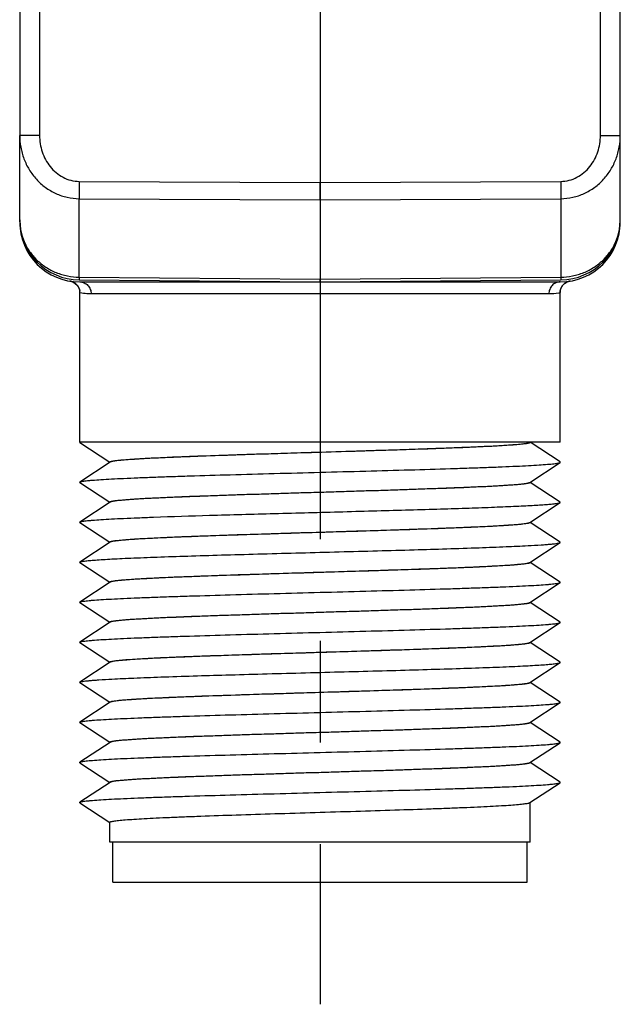
# Model space of a CAD drawing. Units: inches. Extents: x 0.4 to 16.6, y 0.6 to 10.4.
# Drawn here: x 6.1 to 6.7, y 4.3 to 5.3 of the extents above; entities that cross this region are included whole.
import ezdxf

# ---------------------------------------------------------------- set-up
doc = ezdxf.new("R2010")
doc.units = ezdxf.units.IN
doc.header["$LTSCALE"] = 0.935
doc.header["$MEASUREMENT"] = 0
doc.linetypes.add('CENTER', pattern=[0.6, 0.375, -0.075, 0.075, -0.075])
doc.layers.get('0').update_dxf_attribs({"linetype": 'CONTINUOUS'})
doc.layers.add('02___PRT_ALL_AXES', color=7, linetype='CONTINUOUS')
doc.layers.add('AXIS', color=7, linetype='CONTINUOUS')

msp = doc.modelspace()

# ---------------------------------------------------------------- linework, layer by layer
at = {"color": 7, "linetype": 'CONTINUOUS'}
for p, q in [((6.10472, 5.06351), (6.10472, 5.14865)), ((6.12424, 5.14865), (6.10472, 5.14865)), ((6.67576, 5.14865), (6.69528, 5.14865)), ((6.69528, 5.06351), (6.69528, 5.14865)), ((6.16326, 5.10339), (6.4, 5.10219)), ((6.16326, 5.10339), (6.16326, 5.08634)), ((6.4, 5.10219), (6.63674, 5.10339)), ((6.4, 5.08515), (6.4, 5.10219)), ((6.63674, 5.10339), (6.63674, 5.08634)), ((6.16326, 5.08634), (6.4, 5.08515)), ((6.16326, 5.00916), (6.16326, 5.08634)), ((6.4, 5.08515), (6.63674, 5.08634)), ((6.4, 5.08515), (6.4, 5.00709)), ((6.63674, 5.08634), (6.63674, 5.00916)), ((6.16326, 5.00916), (6.4, 5.00709)), ((6.16326, 5.00916), (6.16326, 5.00652)), ((6.4, 5.00709), (6.63674, 5.00916)), ((6.63674, 5.00916), (6.63674, 5.00652)), ((6.16326, 5.00652), (6.4, 5.00445)), ((6.16378, 5.00445), (6.63622, 5.00445)), ((6.4, 5.00445), (6.4, 5.00709)), ((6.4, 5.00445), (6.63674, 5.00652)), ((6.16352, 4.99686), (6.16375, 4.99569)), ((6.16375, 4.99569), (6.16378, 4.9955)), ((6.16378, 4.99594), (6.16378, 4.99597)), ((6.62497, 4.99264), (6.17503, 4.99264)), ((6.63616, 4.99421), (6.63595, 4.99359)), ((6.63622, 4.99597), (6.63616, 4.99421)), ((6.63621, 4.99535), (6.63624, 4.99563)), ((6.63624, 4.99563), (6.63645, 4.99673)), ((6.63622, 4.84697), (6.1639, 4.84697)), ((6.16397, 4.84653), (6.1639, 4.84697)), ((6.16397, 4.84653), (6.19324, 4.82719)), ((6.63603, 4.82734), (6.60673, 4.8467)), ((6.19352, 4.82718), (6.16397, 4.80766)), ((6.19331, 4.8269), (6.19331, 4.82729)), ((6.60648, 4.80732), (6.63603, 4.82684)), ((6.63603, 4.82684), (6.63603, 4.82734)), ((6.16397, 4.80716), (6.19324, 4.78782)), ((6.60669, 4.80721), (6.60669, 4.8076)), ((6.63603, 4.78797), (6.60676, 4.80731)), ((6.19352, 4.78781), (6.16397, 4.76829)), ((6.19331, 4.78753), (6.19331, 4.78792)), ((6.60648, 4.76795), (6.63603, 4.78747)), ((6.63603, 4.78747), (6.63603, 4.78797)), ((6.16397, 4.76779), (6.16397, 4.76829)), ((6.16397, 4.76779), (6.19324, 4.74845)), ((6.60669, 4.76784), (6.60669, 4.76823)), ((6.63603, 4.7486), (6.60676, 4.76794)), ((6.19352, 4.74844), (6.16397, 4.72892)), ((6.19331, 4.74816), (6.19331, 4.74855)), ((6.60648, 4.72858), (6.63603, 4.7481)), ((6.16397, 4.72842), (6.16397, 4.72892)), ((6.16397, 4.72842), (6.19324, 4.70908)), ((6.60669, 4.72847), (6.60669, 4.72886)), ((6.63603, 4.70923), (6.60676, 4.72857)), ((6.19352, 4.70907), (6.16397, 4.68955)), ((6.19331, 4.70879), (6.19331, 4.70918)), ((6.60648, 4.68921), (6.63603, 4.70873)), ((6.63603, 4.70873), (6.63603, 4.70923)), ((6.16397, 4.68905), (6.16397, 4.68955)), ((6.16397, 4.68905), (6.19324, 4.66971)), ((6.60669, 4.6891), (6.60669, 4.68949)), ((6.63603, 4.66986), (6.60676, 4.6892)), ((6.19352, 4.6697), (6.16397, 4.65018)), ((6.19331, 4.66942), (6.19331, 4.66981)), ((6.60648, 4.64984), (6.63603, 4.66936)), ((6.63603, 4.66936), (6.63603, 4.66986)), ((6.16397, 4.64968), (6.16397, 4.65018)), ((6.16397, 4.64968), (6.19324, 4.63034)), ((6.60669, 4.64973), (6.60669, 4.65012)), ((6.63603, 4.63049), (6.60676, 4.64983)), ((6.19352, 4.63033), (6.16397, 4.61081)), ((6.19331, 4.63005), (6.19331, 4.63044)), ((6.60648, 4.61047), (6.63603, 4.62999)), ((6.63603, 4.62999), (6.63603, 4.63049)), ((6.16397, 4.61031), (6.16397, 4.61081)), ((6.16397, 4.61031), (6.19324, 4.59097)), ((6.60669, 4.61036), (6.60669, 4.61075)), ((6.63603, 4.59112), (6.60676, 4.61046)), ((6.19352, 4.59096), (6.16397, 4.57144)), ((6.19331, 4.59068), (6.19331, 4.59107)), ((6.63603, 4.59062), (6.63603, 4.59112)), ((6.60648, 4.5711), (6.63603, 4.59062)), ((6.16397, 4.57094), (6.16397, 4.57144)), ((6.60669, 4.57099), (6.60669, 4.57138)), ((6.16397, 4.57094), (6.19324, 4.5516)), ((6.63603, 4.55175), (6.60676, 4.57109)), ((6.19352, 4.55159), (6.16397, 4.53207)), ((6.19331, 4.55131), (6.19331, 4.5517)), ((6.60648, 4.53173), (6.63603, 4.55125)), ((6.63603, 4.55125), (6.63603, 4.55175)), ((6.16397, 4.53157), (6.16397, 4.53207)), ((6.16397, 4.53157), (6.19324, 4.51223)), ((6.60669, 4.53162), (6.60669, 4.53201)), ((6.63603, 4.51238), (6.60676, 4.53172)), ((6.19352, 4.51222), (6.16397, 4.4927)), ((6.19331, 4.51194), (6.19331, 4.51233)), ((6.60648, 4.49236), (6.63603, 4.51188)), ((6.63603, 4.51188), (6.63603, 4.51238)), ((6.16397, 4.4922), (6.16397, 4.4927)), ((6.16397, 4.4922), (6.19324, 4.47286)), ((6.60669, 4.45327), (6.60669, 4.49236)), ((6.19331, 4.45327), (6.19331, 4.47296)), ((6.19626, 4.4139), (6.19626, 4.45327)), ((6.60374, 4.4139), (6.60374, 4.45327)), ((6.19626, 4.4139), (6.60374, 4.4139))]:
    msp.add_line(p, q, dxfattribs=at)
for points in [[(6.15417, 5.00524), (6.15683, 5.00447), (6.15939, 5.00299)], [(6.15939, 5.00299), (6.1614, 5.00102), (6.1628, 4.9988), (6.16352, 4.99686)], [(6.63645, 4.99673), (6.63713, 4.99865), (6.63848, 5.00087), (6.64049, 5.00289)], [(6.64049, 5.00289), (6.64306, 5.00442), (6.64583, 5.00524)]]:
    msp.add_lwpolyline(points, dxfattribs=at)
for centre, radius, start, end in [((6.16378, 5.06557), 0.05906, 180, 269.5), ((6.63622, 5.06557), 0.05906, 270.5, 360), ((6.16378, 5.06351), 0.05906, 180, 270), ((6.63622, 5.06351), 0.05906, 270, 360), ((6.15222, 4.99352), 0.01188, 63.02181, 80.55871), ((6.1523, 4.99369), 0.01169, 57.63095, 62.99578), ((6.15221, 4.99356), 0.01185, 42.92133, 57.5914), ((6.15228, 4.99363), 0.01176, 40.79214, 42.89819), ((6.1523, 4.99365), 0.01173, 39.47419, 40.79121), ((6.15218, 4.99356), 0.01188, 22.91957, 39.43116), ((6.15234, 4.99364), 0.0117, 20.09963, 22.87748), ((6.15231, 4.99363), 0.01173, 17.44167, 20.09518), ((6.64769, 4.99363), 0.01173, 159.90222, 162.78873), ((6.64766, 4.99364), 0.0117, 157.31574, 159.89755), ((6.64782, 4.99356), 0.01187, 140.93697, 157.2731), ((6.6477, 4.99365), 0.01173, 139.20673, 140.89725), ((6.64773, 4.99362), 0.01176, 136.6479, 139.20521), ((6.64779, 4.99356), 0.01185, 122.63004, 136.62891), ((6.6477, 4.99369), 0.01169, 117.15618, 122.59529), ((6.64778, 4.99352), 0.01188, 99.44202, 117.12734), ((6.15213, 4.99358), 0.01192, 0.05132, 17.41876), ((6.19855, 4.99595), 0.03477, 180.01161, 180.90816), ((6.64787, 4.99358), 0.01192, 162.80841, 179.94604)]:
    msp.add_arc(centre, radius, start, end, dxfattribs=at)
for points, knots in [([(6.10472, 5.14865), (6.10472, 5.14472), (6.10525, 5.13881), (6.107, 5.13114), (6.10943, 5.12365), (6.11375, 5.11474), (6.11967, 5.10679), (6.12526, 5.1012), (6.1314, 5.09618), (6.13999, 5.0911), (6.15133, 5.08727), (6.15929, 5.08636), (6.16326, 5.08634)], [0, 0, 0, 0, 0.124318, 0.18656, 0.248832, 0.373374, 0.498146, 0.560709, 0.623348, 0.748682, 0.874262, 1, 1, 1, 1]), ([(6.12424, 5.14865), (6.12424, 5.14589), (6.12467, 5.14037), (6.12664, 5.13229), (6.12991, 5.12465), (6.13447, 5.1177), (6.14028, 5.11173), (6.1472, 5.10709), (6.15498, 5.10411), (6.16051, 5.1034), (6.16326, 5.10339)], [0, 0, 0, 0, 0.125068, 0.250128, 0.375175, 0.500201, 0.625198, 0.75016, 0.875089, 1, 1, 1, 1]), ([(6.63674, 5.10339), (6.63949, 5.1034), (6.64502, 5.10411), (6.6528, 5.10709), (6.65972, 5.11173), (6.66553, 5.1177), (6.67009, 5.12465), (6.67336, 5.13229), (6.67533, 5.14037), (6.67576, 5.14589), (6.67576, 5.14865)], [0, 0, 0, 0, 0.124907, 0.249835, 0.374798, 0.499795, 0.624822, 0.749869, 0.87493, 1, 1, 1, 1]), ([(6.63674, 5.08634), (6.64071, 5.08636), (6.64867, 5.08727), (6.66001, 5.0911), (6.6686, 5.09618), (6.67474, 5.1012), (6.68033, 5.10679), (6.68625, 5.11474), (6.69057, 5.12365), (6.693, 5.13114), (6.69475, 5.13881), (6.69528, 5.14472), (6.69528, 5.14865)], [0, 0, 0, 0, 0.125734, 0.251314, 0.376648, 0.439287, 0.501851, 0.626623, 0.751165, 0.813437, 0.87568, 1, 1, 1, 1]), ([(6.10472, 5.06557), (6.10472, 5.06193), (6.10547, 5.05461), (6.10878, 5.04407), (6.11327, 5.03595), (6.11778, 5.03005), (6.12291, 5.02455), (6.13036, 5.01862), (6.13885, 5.0142), (6.14609, 5.01165), (6.15359, 5.00979), (6.1594, 5.00919), (6.16326, 5.00916)], [0, 0, 0, 0, 0.121245, 0.243046, 0.365881, 0.427871, 0.490227, 0.615906, 0.742971, 0.807006, 0.871257, 1, 1, 1, 1]), ([(6.63674, 5.00916), (6.6406, 5.00919), (6.64641, 5.00979), (6.65391, 5.01165), (6.66115, 5.0142), (6.66964, 5.01862), (6.67709, 5.02455), (6.68222, 5.03005), (6.68673, 5.03595), (6.69122, 5.04407), (6.69453, 5.05461), (6.69528, 5.06193), (6.69528, 5.06557)], [0, 0, 0, 0, 0.128739, 0.192989, 0.257024, 0.38409, 0.50977, 0.572125, 0.634115, 0.756951, 0.878753, 1, 1, 1, 1]), ([(6.16378, 5.00445), (6.16525, 5.00445), (6.16823, 5.00383), (6.17197, 5.00118), (6.17445, 4.99726), (6.17503, 4.99418), (6.17503, 4.99264)], [0, 0, 0, 0, 0.244342, 0.492035, 0.744394, 1, 1, 1, 1]), ([(6.63622, 5.00445), (6.63475, 5.00445), (6.63177, 5.00383), (6.62803, 5.00118), (6.62555, 4.99726), (6.62497, 4.99418), (6.62497, 4.99264)], [0, 0, 0, 0, 0.244341, 0.492035, 0.744394, 1, 1, 1, 1]), ([(6.16405, 4.99359), (6.16399, 4.9936), (6.1639, 4.99379), (6.16385, 4.99412), (6.1638, 4.9947), (6.16379, 4.99514), (6.16378, 4.9954)], [0, 0, 0, 0, 0.090155, 0.281756, 0.585317, 1, 1, 1, 1]), ([(6.17503, 4.99264), (6.17362, 4.99264), (6.16994, 4.99277), (6.16628, 4.9932), (6.16405, 4.99359)], [0, 0, 0, 0, 0.38413, 1, 1, 1, 1]), ([(6.63595, 4.99359), (6.63554, 4.99352), (6.63191, 4.99293), (6.62823, 4.99264), (6.62497, 4.99264)], [0, 0, 0, 0, 0.114302, 1, 1, 1, 1]), ([(6.19331, 4.82734), (6.19336, 4.82749), (6.19378, 4.82774), (6.19458, 4.828), (6.19589, 4.8283), (6.19764, 4.82859), (6.19988, 4.82888), (6.20377, 4.82931), (6.20977, 4.82983), (6.21829, 4.83042), (6.22849, 4.83101), (6.24029, 4.83161), (6.25357, 4.83221), (6.26822, 4.83281), (6.29006, 4.83363), (6.31966, 4.83465), (6.35713, 4.83583), (6.3962, 4.83702), (6.4354, 4.8382), (6.47329, 4.83939), (6.5034, 4.8404), (6.52579, 4.84122), (6.54092, 4.84182), (6.55475, 4.84242), (6.56713, 4.84302), (6.57796, 4.84362), (6.58714, 4.84421), (6.59458, 4.84479), (6.59966, 4.84531), (6.6028, 4.84574), (6.60445, 4.84603), (6.60563, 4.84632), (6.60626, 4.84655), (6.60647, 4.84669)], [0, 0, 0, 0, 0.001076, 0.003157, 0.006344, 0.010658, 0.016097, 0.022653, 0.039059, 0.05974, 0.084505, 0.113131, 0.14535, 0.180866, 0.219349, 0.303768, 0.395474, 0.491066, 0.587003, 0.679728, 0.765805, 0.805342, 0.842044, 0.875575, 0.905622, 0.931909, 0.954193, 0.972273, 0.985986, 0.991171, 0.995229, 0.998162, 1, 1, 1, 1]), ([(6.60506, 4.84579), (6.60398, 4.84553), (6.60122, 4.84511), (6.59621, 4.84455), (6.58951, 4.84399), (6.58118, 4.84342), (6.5713, 4.84285), (6.55526, 4.84204), (6.53205, 4.84105), (6.501, 4.83992), (6.46649, 4.83878), (6.42969, 4.83764), (6.39186, 4.83649), (6.35432, 4.83535), (6.31835, 4.83421), (6.28992, 4.83323), (6.26888, 4.83244), (6.25471, 4.83186), (6.24179, 4.83129), (6.23023, 4.83071), (6.22013, 4.83014), (6.21157, 4.82957), (6.20464, 4.829), (6.19991, 4.82851), (6.19698, 4.82809), (6.19543, 4.82781), (6.19432, 4.82753), (6.19373, 4.82732), (6.19353, 4.82718)], [0, 0, 0, 0, 0.008089, 0.020348, 0.036699, 0.057004, 0.0811, 0.108775, 0.173901, 0.250154, 0.334919, 0.425288, 0.518159, 0.610344, 0.69868, 0.780133, 0.817393, 0.85191, 0.883386, 0.911552, 0.936167, 0.957022, 0.97394, 0.986786, 0.991652, 0.99547, 0.998244, 1, 1, 1, 1]), ([(6.60669, 4.84658), (6.60669, 4.84639), (6.606, 4.84602), (6.60548, 4.84589), (6.60506, 4.84579)], [0, 0, 0, 0, 0.306553, 1, 1, 1, 1]), ([(6.16397, 4.80766), (6.16419, 4.8078), (6.16486, 4.80802), (6.16612, 4.80831), (6.16793, 4.80859), (6.17025, 4.80889), (6.17311, 4.80918), (6.17794, 4.80961), (6.18524, 4.81012), (6.19545, 4.81071), (6.20753, 4.8113), (6.22138, 4.81189), (6.23685, 4.81248), (6.25382, 4.81308), (6.27897, 4.81389), (6.31287, 4.8149), (6.35563, 4.81607), (6.4, 4.81725), (6.44437, 4.81843), (6.48713, 4.8196), (6.52103, 4.82061), (6.54618, 4.82142), (6.56315, 4.82202), (6.57862, 4.82261), (6.59247, 4.8232), (6.60455, 4.82379), (6.61476, 4.82438), (6.62206, 4.82489), (6.62689, 4.82532), (6.62975, 4.82561), (6.63207, 4.82591), (6.63388, 4.82619), (6.63514, 4.82648), (6.63581, 4.8267), (6.63603, 4.82684)], [0, 0, 0, 0, 0.001657, 0.0044, 0.008254, 0.013222, 0.019293, 0.026458, 0.044008, 0.065715, 0.091387, 0.120788, 0.153654, 0.189682, 0.228547, 0.313338, 0.404936, 0.5, 0.595065, 0.686662, 0.771453, 0.810317, 0.846346, 0.879211, 0.908614, 0.934284, 0.955993, 0.973541, 0.980707, 0.986779, 0.991744, 0.995599, 0.998344, 1, 1, 1, 1]), ([(6.19331, 4.82729), (6.19331, 4.8273), (6.19331, 4.82732), (6.19331, 4.82733), (6.19331, 4.82734)], [0, 0, 0, 0, 0.494963, 1, 1, 1, 1]), ([(6.16397, 4.80716), (6.16388, 4.80721), (6.16368, 4.80741), (6.16388, 4.8076), (6.16397, 4.80766)], [0, 0, 0, 0, 0.499896, 1, 1, 1, 1]), ([(6.19331, 4.78797), (6.19336, 4.78812), (6.19378, 4.78837), (6.19458, 4.78863), (6.19589, 4.78893), (6.19764, 4.78922), (6.19988, 4.78951), (6.20377, 4.78994), (6.20977, 4.79046), (6.21829, 4.79105), (6.22849, 4.79164), (6.24029, 4.79224), (6.25357, 4.79284), (6.26821, 4.79344), (6.29006, 4.79426), (6.31965, 4.79528), (6.35713, 4.79646), (6.39619, 4.79765), (6.4354, 4.79883), (6.47329, 4.80002), (6.5034, 4.80103), (6.52579, 4.80185), (6.54092, 4.80245), (6.55475, 4.80305), (6.56713, 4.80365), (6.57796, 4.80425), (6.58714, 4.80484), (6.59458, 4.80542), (6.59966, 4.80594), (6.6028, 4.80637), (6.60445, 4.80666), (6.60563, 4.80695), (6.60626, 4.80718), (6.60647, 4.80732)], [0, 0, 0, 0, 0.001075, 0.003156, 0.006343, 0.010656, 0.016096, 0.022651, 0.039057, 0.059737, 0.084502, 0.113127, 0.145346, 0.180861, 0.219344, 0.303758, 0.395463, 0.491057, 0.586997, 0.679728, 0.765808, 0.805344, 0.842046, 0.875578, 0.905625, 0.931912, 0.954196, 0.972274, 0.985987, 0.991172, 0.995229, 0.998162, 1, 1, 1, 1]), ([(6.60669, 4.80716), (6.60664, 4.80701), (6.60622, 4.80676), (6.60542, 4.8065), (6.60411, 4.8062), (6.60236, 4.80591), (6.60012, 4.80562), (6.59623, 4.80519), (6.59023, 4.80467), (6.58171, 4.80408), (6.57151, 4.80349), (6.55971, 4.80289), (6.54643, 4.80229), (6.53178, 4.80169), (6.50994, 4.80087), (6.48034, 4.79985), (6.44287, 4.79867), (6.4038, 4.79748), (6.3646, 4.7963), (6.32671, 4.79511), (6.2966, 4.7941), (6.27422, 4.79328), (6.25908, 4.79268), (6.24526, 4.79208), (6.23287, 4.79148), (6.22204, 4.79088), (6.21286, 4.79029), (6.20542, 4.78971), (6.20034, 4.78919), (6.1972, 4.78876), (6.19555, 4.78847), (6.19437, 4.78818), (6.19374, 4.78795), (6.19353, 4.78781)], [0, 0, 0, 0, 0.001076, 0.003158, 0.006345, 0.010659, 0.016099, 0.022655, 0.039062, 0.059744, 0.084511, 0.113138, 0.145357, 0.180873, 0.219356, 0.303772, 0.395475, 0.491064, 0.587001, 0.679725, 0.765801, 0.805338, 0.84204, 0.875571, 0.905619, 0.931907, 0.954193, 0.972273, 0.985986, 0.991171, 0.995229, 0.998162, 1, 1, 1, 1]), ([(6.60669, 4.80721), (6.60669, 4.8072), (6.60669, 4.80718), (6.60669, 4.80717), (6.60669, 4.80716)], [0, 0, 0, 0, 0.49494, 1, 1, 1, 1]), ([(6.16397, 4.76829), (6.16419, 4.76843), (6.16486, 4.76865), (6.16612, 4.76894), (6.16793, 4.76922), (6.17025, 4.76952), (6.17311, 4.76981), (6.17794, 4.77024), (6.18524, 4.77075), (6.19545, 4.77134), (6.20753, 4.77193), (6.22138, 4.77252), (6.24948, 4.7736), (6.29423, 4.77501), (6.3563, 4.77673), (6.4112, 4.77817), (6.45557, 4.77936), (6.4876, 4.78025), (6.51782, 4.78114), (6.54562, 4.78203), (6.57043, 4.78291), (6.58899, 4.78367), (6.60197, 4.7843), (6.61018, 4.78474), (6.6173, 4.78519), (6.62331, 4.78563), (6.62817, 4.78606), (6.63186, 4.7865), (6.63419, 4.78687), (6.63545, 4.7872), (6.63588, 4.78737), (6.63603, 4.78747)], [0, 0, 0, 0, 0.001656, 0.004399, 0.008254, 0.013221, 0.019292, 0.026457, 0.044007, 0.065714, 0.091386, 0.120788, 0.153654, 0.269891, 0.404935, 0.54775, 0.618422, 0.686662, 0.751067, 0.810316, 0.863192, 0.908613, 0.928229, 0.945647, 0.960775, 0.973541, 0.98388, 0.991744, 0.997109, 0.998856, 1, 1, 1, 1]), ([(6.19331, 4.78792), (6.19331, 4.78793), (6.19331, 4.78795), (6.19331, 4.78796), (6.19331, 4.78797)], [0, 0, 0, 0, 0.494986, 1, 1, 1, 1]), ([(6.19331, 4.7486), (6.19336, 4.74875), (6.19378, 4.749), (6.19458, 4.74926), (6.19589, 4.74956), (6.19764, 4.74985), (6.19987, 4.75014), (6.20377, 4.75057), (6.20977, 4.75109), (6.21829, 4.75168), (6.22849, 4.75227), (6.24029, 4.75287), (6.25357, 4.75347), (6.26822, 4.75407), (6.29006, 4.75489), (6.31965, 4.75591), (6.35713, 4.75709), (6.39619, 4.75828), (6.4354, 4.75946), (6.47329, 4.76065), (6.5034, 4.76166), (6.52579, 4.76248), (6.54092, 4.76308), (6.55475, 4.76368), (6.56713, 4.76428), (6.57796, 4.76488), (6.58714, 4.76547), (6.59458, 4.76605), (6.59966, 4.76657), (6.6028, 4.767), (6.60445, 4.76729), (6.60563, 4.76758), (6.60626, 4.76781), (6.60647, 4.76795)], [0, 0, 0, 0, 0.001075, 0.003155, 0.006341, 0.010654, 0.016093, 0.022649, 0.039055, 0.059737, 0.084503, 0.113129, 0.145348, 0.180864, 0.219346, 0.303761, 0.395465, 0.491058, 0.586995, 0.679722, 0.765802, 0.80534, 0.842043, 0.875575, 0.905622, 0.931911, 0.954195, 0.972275, 0.985987, 0.991172, 0.995229, 0.998162, 1, 1, 1, 1]), ([(6.60668, 4.76778), (6.60666, 4.7677), (6.60648, 4.76753), (6.60583, 4.76723), (6.60447, 4.7669), (6.60223, 4.76652), (6.59914, 4.76613), (6.59523, 4.76573), (6.59052, 4.76534), (6.58502, 4.76494), (6.58109, 4.76469), (6.579, 4.76456)], [0, 0, 0, 0, 0.009331, 0.024693, 0.076664, 0.158109, 0.269125, 0.409409, 0.578539, 0.775731, 1, 1, 1, 1]), ([(6.60669, 4.76784), (6.60669, 4.76783), (6.60669, 4.76781), (6.60669, 4.76779), (6.60668, 4.76778)], [0, 0, 0, 0, 0.494653, 1, 1, 1, 1]), ([(6.579, 4.76456), (6.57272, 4.76418), (6.55878, 4.76346), (6.52621, 4.76205), (6.47852, 4.7604), (6.42742, 4.75883), (6.38402, 4.75752), (6.35153, 4.75652), (6.32028, 4.75553), (6.29109, 4.75454), (6.26471, 4.75355), (6.2448, 4.7527), (6.23078, 4.752), (6.22186, 4.7515), (6.21409, 4.751), (6.20752, 4.75051), (6.20218, 4.75002), (6.19813, 4.74954), (6.19556, 4.74912), (6.19417, 4.74874), (6.19369, 4.74855), (6.19353, 4.74844)], [0, 0, 0, 0, 0.048905, 0.108505, 0.253397, 0.41986, 0.505895, 0.590858, 0.672558, 0.748888, 0.81788, 0.877761, 0.903794, 0.926994, 0.947212, 0.964323, 0.978215, 0.988814, 0.996064, 0.998437, 1, 1, 1, 1]), ([(6.19331, 4.74855), (6.19331, 4.74856), (6.19331, 4.74858), (6.19331, 4.74859), (6.19331, 4.7486)], [0, 0, 0, 0, 0.495021, 1, 1, 1, 1]), ([(6.60457, 4.74507), (6.60882, 4.7453), (6.61481, 4.74564), (6.62225, 4.74618), (6.62663, 4.74655), (6.63017, 4.74692), (6.6329, 4.74727), (6.63475, 4.74764), (6.63573, 4.7479), (6.63603, 4.7481)], [0, 0, 0, 0, 0.403201, 0.56782, 0.706771, 0.819643, 0.906141, 0.966115, 1, 1, 1, 1]), ([(6.63603, 4.7481), (6.63612, 4.74816), (6.63632, 4.74835), (6.63612, 4.74855), (6.63603, 4.7486)], [0, 0, 0, 0, 0.500318, 1, 1, 1, 1]), ([(6.16397, 4.72892), (6.16414, 4.72903), (6.16466, 4.72922), (6.16562, 4.72946), (6.16696, 4.72971), (6.16949, 4.73007), (6.17358, 4.7305), (6.1796, 4.73099), (6.18704, 4.73148), (6.19586, 4.73198), (6.206, 4.73248), (6.22198, 4.73318), (6.24469, 4.73404), (6.27482, 4.73503), (6.30819, 4.73602), (6.34394, 4.73702), (6.38115, 4.73801), (6.41883, 4.73901), (6.45604, 4.74), (6.50192, 4.74128), (6.54407, 4.74256), (6.5814, 4.74397), (6.59738, 4.74469), (6.60457, 4.74507)], [0, 0, 0, 0, 0.00142, 0.003662, 0.006744, 0.010672, 0.021054, 0.034758, 0.0517, 0.071776, 0.094855, 0.120792, 0.180544, 0.249491, 0.32585, 0.407645, 0.49276, 0.578992, 0.664108, 0.745905, 0.891218, 0.950981, 1, 1, 1, 1]), ([(6.60669, 4.72842), (6.60664, 4.72827), (6.60622, 4.72802), (6.60542, 4.72776), (6.60411, 4.72746), (6.60236, 4.72717), (6.60012, 4.72688), (6.59623, 4.72645), (6.59023, 4.72593), (6.58171, 4.72534), (6.57151, 4.72475), (6.55971, 4.72415), (6.54643, 4.72355), (6.53178, 4.72295), (6.50994, 4.72213), (6.48034, 4.72111), (6.44287, 4.71993), (6.4038, 4.71874), (6.3646, 4.71756), (6.32671, 4.71637), (6.2966, 4.71536), (6.27421, 4.71454), (6.25908, 4.71394), (6.24525, 4.71334), (6.23287, 4.71274), (6.22204, 4.71214), (6.21286, 4.71155), (6.20542, 4.71097), (6.20034, 4.71045), (6.1972, 4.71002), (6.19555, 4.70973), (6.19437, 4.70944), (6.19374, 4.70921), (6.19353, 4.70907)], [0, 0, 0, 0, 0.001076, 0.003157, 0.006344, 0.010658, 0.016098, 0.022653, 0.039059, 0.05974, 0.084505, 0.11313, 0.145348, 0.180863, 0.219346, 0.303765, 0.395473, 0.491067, 0.587003, 0.679728, 0.765804, 0.805341, 0.842043, 0.875574, 0.905622, 0.93191, 0.954195, 0.972274, 0.985987, 0.991172, 0.995229, 0.998163, 1, 1, 1, 1]), ([(6.579, 4.72558), (6.58268, 4.72581), (6.58787, 4.72615), (6.59432, 4.72668), (6.59814, 4.72704), (6.60125, 4.72741), (6.60365, 4.72776), (6.60531, 4.72812), (6.60619, 4.72839), (6.60647, 4.72858)], [0, 0, 0, 0, 0.399304, 0.562868, 0.701409, 0.814545, 0.901996, 0.963654, 1, 1, 1, 1]), ([(6.60669, 4.72847), (6.60669, 4.72846), (6.60669, 4.72844), (6.60669, 4.72843), (6.60669, 4.72842)], [0, 0, 0, 0, 0.494959, 1, 1, 1, 1]), ([(6.19331, 4.70923), (6.19335, 4.70935), (6.19364, 4.70956), (6.19424, 4.70979), (6.19518, 4.71004), (6.19709, 4.71041), (6.20033, 4.71084), (6.20521, 4.71133), (6.21138, 4.71183), (6.2188, 4.71234), (6.22742, 4.71284), (6.23719, 4.71335), (6.24805, 4.71385), (6.26446, 4.71456), (6.2871, 4.71542), (6.31635, 4.71642), (6.34783, 4.71743), (6.38069, 4.71844), (6.41406, 4.71945), (6.44706, 4.72045), (6.48781, 4.72175), (6.52527, 4.72304), (6.55844, 4.72446), (6.57262, 4.7252), (6.579, 4.72558)], [0, 0, 0, 0, 0.000915, 0.002573, 0.005068, 0.008421, 0.017715, 0.030424, 0.046477, 0.065774, 0.088188, 0.113575, 0.141764, 0.172572, 0.241209, 0.317671, 0.399929, 0.485799, 0.573003, 0.659234, 0.742203, 0.889709, 0.950342, 1, 1, 1, 1]), ([(6.16397, 4.68955), (6.16419, 4.68969), (6.16486, 4.68991), (6.16612, 4.6902), (6.16793, 4.69048), (6.17025, 4.69078), (6.17311, 4.69107), (6.17794, 4.6915), (6.18524, 4.69201), (6.19545, 4.6926), (6.20753, 4.69319), (6.22138, 4.69378), (6.23685, 4.69437), (6.25382, 4.69497), (6.27897, 4.69578), (6.31287, 4.69679), (6.35563, 4.69796), (6.4, 4.69914), (6.44437, 4.70032), (6.48713, 4.70149), (6.52103, 4.7025), (6.54618, 4.70331), (6.56315, 4.70391), (6.57862, 4.7045), (6.59247, 4.70509), (6.60455, 4.70568), (6.61476, 4.70627), (6.62206, 4.70678), (6.62689, 4.70721), (6.62975, 4.7075), (6.63207, 4.7078), (6.63388, 4.70808), (6.63514, 4.70837), (6.63581, 4.70859), (6.63603, 4.70873)], [0, 0, 0, 0, 0.001657, 0.0044, 0.008254, 0.013221, 0.019293, 0.026457, 0.044008, 0.065714, 0.091387, 0.120788, 0.153654, 0.189682, 0.228547, 0.313338, 0.404935, 0.5, 0.595064, 0.686662, 0.771453, 0.810316, 0.846346, 0.879211, 0.908614, 0.934284, 0.955993, 0.973541, 0.980707, 0.986779, 0.991744, 0.995599, 0.998343, 1, 1, 1, 1]), ([(6.19331, 4.70918), (6.19331, 4.70919), (6.19331, 4.70921), (6.19331, 4.70922), (6.19331, 4.70923)], [0, 0, 0, 0, 0.495047, 1, 1, 1, 1]), ([(6.19331, 4.66986), (6.19336, 4.67001), (6.19378, 4.67026), (6.19458, 4.67052), (6.19589, 4.67082), (6.19764, 4.67111), (6.19988, 4.6714), (6.20377, 4.67183), (6.20977, 4.67235), (6.21829, 4.67294), (6.22849, 4.67353), (6.24029, 4.67413), (6.25358, 4.67473), (6.26822, 4.67533), (6.29006, 4.67615), (6.31966, 4.67717), (6.35713, 4.67835), (6.3962, 4.67954), (6.4354, 4.68072), (6.4733, 4.68191), (6.50341, 4.68292), (6.52579, 4.68374), (6.54092, 4.68434), (6.55475, 4.68494), (6.56713, 4.68554), (6.57797, 4.68614), (6.58714, 4.68673), (6.59458, 4.68731), (6.59966, 4.68783), (6.6028, 4.68826), (6.60445, 4.68855), (6.60563, 4.68884), (6.60626, 4.68907), (6.60647, 4.68921)], [0, 0, 0, 0, 0.001076, 0.003157, 0.006345, 0.010659, 0.016099, 0.022655, 0.039063, 0.059746, 0.084513, 0.11314, 0.14536, 0.180876, 0.219359, 0.303774, 0.395475, 0.491067, 0.587004, 0.679735, 0.765816, 0.805352, 0.842053, 0.875583, 0.905629, 0.931915, 0.954198, 0.972276, 0.985987, 0.991172, 0.995229, 0.998162, 1, 1, 1, 1]), ([(6.60669, 4.68905), (6.60664, 4.6889), (6.60622, 4.68865), (6.60542, 4.68839), (6.60411, 4.68809), (6.60236, 4.6878), (6.60012, 4.68751), (6.59623, 4.68708), (6.59023, 4.68656), (6.58171, 4.68597), (6.57151, 4.68538), (6.55971, 4.68478), (6.54642, 4.68418), (6.53178, 4.68358), (6.50994, 4.68276), (6.48034, 4.68174), (6.44287, 4.68056), (6.4038, 4.67937), (6.3646, 4.67819), (6.3267, 4.677), (6.29659, 4.67599), (6.27421, 4.67517), (6.25908, 4.67457), (6.24525, 4.67397), (6.23287, 4.67337), (6.22203, 4.67277), (6.21286, 4.67218), (6.20542, 4.6716), (6.20034, 4.67108), (6.1972, 4.67065), (6.19555, 4.67036), (6.19437, 4.67007), (6.19374, 4.66984), (6.19353, 4.6697)], [0, 0, 0, 0, 0.001076, 0.003157, 0.006345, 0.010658, 0.016098, 0.022654, 0.039062, 0.059745, 0.084512, 0.11314, 0.145359, 0.180875, 0.219358, 0.303773, 0.395475, 0.491066, 0.587004, 0.679735, 0.765815, 0.805352, 0.842053, 0.875583, 0.905628, 0.931915, 0.954197, 0.972276, 0.985987, 0.991172, 0.995229, 0.998162, 1, 1, 1, 1]), ([(6.60669, 4.6891), (6.60669, 4.68909), (6.60669, 4.68907), (6.60669, 4.68906), (6.60669, 4.68905)], [0, 0, 0, 0, 0.494954, 1, 1, 1, 1]), ([(6.16397, 4.65018), (6.16419, 4.65032), (6.16486, 4.65054), (6.16612, 4.65083), (6.16793, 4.65111), (6.17025, 4.65141), (6.17311, 4.6517), (6.17794, 4.65213), (6.18524, 4.65264), (6.19545, 4.65323), (6.20753, 4.65382), (6.22138, 4.65441), (6.23685, 4.655), (6.25382, 4.6556), (6.27897, 4.65641), (6.31287, 4.65742), (6.35563, 4.65859), (6.4, 4.65977), (6.44437, 4.66095), (6.48713, 4.66212), (6.52103, 4.66313), (6.54618, 4.66394), (6.56315, 4.66454), (6.57862, 4.66513), (6.59247, 4.66572), (6.60455, 4.66631), (6.61476, 4.6669), (6.62206, 4.66741), (6.62689, 4.66784), (6.62975, 4.66813), (6.63207, 4.66843), (6.63388, 4.66871), (6.63514, 4.669), (6.63581, 4.66922), (6.63603, 4.66936)], [0, 0, 0, 0, 0.001657, 0.004401, 0.008256, 0.013221, 0.019293, 0.026459, 0.044007, 0.065716, 0.091386, 0.120789, 0.153654, 0.189684, 0.228547, 0.313338, 0.404936, 0.5, 0.595065, 0.686662, 0.771453, 0.810318, 0.846346, 0.879212, 0.908613, 0.934286, 0.955992, 0.973543, 0.980707, 0.986779, 0.991746, 0.9956, 0.998343, 1, 1, 1, 1]), ([(6.19331, 4.66981), (6.19331, 4.66982), (6.19331, 4.66984), (6.19331, 4.66985), (6.19331, 4.66986)], [0, 0, 0, 0, 0.494949, 1, 1, 1, 1]), ([(6.19331, 4.63049), (6.19336, 4.63064), (6.19378, 4.63089), (6.19458, 4.63115), (6.19589, 4.63145), (6.19764, 4.63174), (6.19988, 4.63203), (6.20377, 4.63246), (6.20977, 4.63298), (6.21829, 4.63357), (6.22849, 4.63416), (6.24029, 4.63476), (6.25357, 4.63536), (6.26822, 4.63596), (6.29006, 4.63678), (6.31966, 4.6378), (6.35713, 4.63898), (6.3962, 4.64017), (6.4354, 4.64135), (6.47329, 4.64254), (6.5034, 4.64355), (6.52579, 4.64437), (6.54092, 4.64497), (6.55474, 4.64557), (6.56713, 4.64617), (6.57796, 4.64677), (6.58714, 4.64736), (6.59458, 4.64794), (6.59966, 4.64846), (6.6028, 4.64889), (6.60445, 4.64918), (6.60563, 4.64947), (6.60626, 4.6497), (6.60647, 4.64984)], [0, 0, 0, 0, 0.001076, 0.003157, 0.006344, 0.010658, 0.016098, 0.022653, 0.039059, 0.05974, 0.084505, 0.11313, 0.145348, 0.180863, 0.219346, 0.303764, 0.395473, 0.491067, 0.587003, 0.679728, 0.765804, 0.80534, 0.842042, 0.875574, 0.905621, 0.93191, 0.954195, 0.972274, 0.985987, 0.991172, 0.995229, 0.998163, 1, 1, 1, 1]), ([(6.60669, 4.64968), (6.60665, 4.64956), (6.60636, 4.64935), (6.60576, 4.64912), (6.60482, 4.64887), (6.60291, 4.6485), (6.59967, 4.64807), (6.59479, 4.64757), (6.58862, 4.64708), (6.5812, 4.64657), (6.57258, 4.64607), (6.56281, 4.64556), (6.55195, 4.64506), (6.53554, 4.64435), (6.5129, 4.64349), (6.48365, 4.64249), (6.45217, 4.64148), (6.41931, 4.64047), (6.38594, 4.63946), (6.35294, 4.63846), (6.31219, 4.63716), (6.27473, 4.63587), (6.24156, 4.63445), (6.22738, 4.63371), (6.221, 4.63333)], [0, 0, 0, 0, 0.000915, 0.002573, 0.005068, 0.008421, 0.017715, 0.030424, 0.046477, 0.065774, 0.088188, 0.113575, 0.141764, 0.172572, 0.241209, 0.317671, 0.399929, 0.485799, 0.573003, 0.659233, 0.742203, 0.889709, 0.950342, 1, 1, 1, 1]), ([(6.60669, 4.64973), (6.60669, 4.64972), (6.60669, 4.6497), (6.60669, 4.64969), (6.60669, 4.64968)], [0, 0, 0, 0, 0.495047, 1, 1, 1, 1]), ([(6.19331, 4.63044), (6.19331, 4.63045), (6.19331, 4.63047), (6.19331, 4.63048), (6.19331, 4.63049)], [0, 0, 0, 0, 0.494959, 1, 1, 1, 1]), ([(6.221, 4.63333), (6.21732, 4.6331), (6.21213, 4.63276), (6.20568, 4.63223), (6.20186, 4.63187), (6.19875, 4.6315), (6.19635, 4.63115), (6.19469, 4.63079), (6.19381, 4.63052), (6.19353, 4.63033)], [0, 0, 0, 0, 0.399304, 0.562868, 0.701409, 0.814545, 0.901996, 0.963654, 1, 1, 1, 1]), ([(6.19543, 4.61384), (6.20262, 4.61422), (6.2186, 4.61494), (6.25593, 4.61635), (6.29808, 4.61763), (6.34396, 4.61891), (6.38117, 4.6199), (6.41885, 4.6209), (6.45606, 4.62189), (6.49181, 4.62289), (6.52518, 4.62388), (6.55531, 4.62487), (6.57802, 4.62573), (6.594, 4.62643), (6.60414, 4.62693), (6.61296, 4.62742), (6.6204, 4.62792), (6.62642, 4.62841), (6.63051, 4.62884), (6.63304, 4.6292), (6.63438, 4.62945), (6.63534, 4.62969), (6.63586, 4.62988), (6.63603, 4.62999)], [0, 0, 0, 0, 0.049019, 0.108782, 0.254095, 0.335892, 0.421008, 0.50724, 0.592355, 0.67415, 0.750509, 0.819456, 0.879208, 0.905145, 0.928224, 0.9483, 0.965242, 0.978946, 0.989328, 0.993256, 0.996338, 0.99858, 1, 1, 1, 1]), ([(6.16397, 4.61081), (6.16427, 4.61101), (6.16525, 4.61127), (6.1671, 4.61164), (6.16983, 4.61199), (6.17337, 4.61236), (6.17775, 4.61273), (6.18519, 4.61327), (6.19118, 4.61361), (6.19543, 4.61384)], [0, 0, 0, 0, 0.033882, 0.093856, 0.180355, 0.293227, 0.43218, 0.596803, 1, 1, 1, 1]), ([(6.60669, 4.61031), (6.60664, 4.61016), (6.60622, 4.60991), (6.60542, 4.60965), (6.60411, 4.60935), (6.60236, 4.60906), (6.60013, 4.60877), (6.59623, 4.60834), (6.59023, 4.60782), (6.58171, 4.60723), (6.57151, 4.60664), (6.55971, 4.60604), (6.54643, 4.60544), (6.53179, 4.60484), (6.50994, 4.60402), (6.48035, 4.603), (6.44287, 4.60182), (6.40381, 4.60063), (6.3646, 4.59945), (6.32671, 4.59826), (6.2966, 4.59725), (6.27421, 4.59643), (6.25908, 4.59583), (6.24525, 4.59523), (6.23287, 4.59463), (6.22204, 4.59403), (6.21286, 4.59344), (6.20542, 4.59286), (6.20034, 4.59234), (6.1972, 4.59191), (6.19555, 4.59161), (6.19437, 4.59133), (6.19374, 4.5911), (6.19353, 4.59096)], [0, 0, 0, 0, 0.001075, 0.003155, 0.006341, 0.010654, 0.016093, 0.022649, 0.039055, 0.059737, 0.084503, 0.113129, 0.145347, 0.180863, 0.219346, 0.303761, 0.395464, 0.491057, 0.586995, 0.679722, 0.765802, 0.80534, 0.842043, 0.875575, 0.905622, 0.931911, 0.954195, 0.972275, 0.985987, 0.991172, 0.995229, 0.998162, 1, 1, 1, 1]), ([(6.221, 4.59435), (6.22728, 4.59473), (6.24122, 4.59545), (6.27379, 4.59685), (6.32148, 4.59851), (6.37258, 4.60008), (6.41598, 4.60139), (6.44847, 4.60239), (6.47972, 4.60338), (6.50891, 4.60437), (6.53529, 4.60536), (6.5552, 4.60621), (6.56922, 4.60691), (6.57814, 4.60741), (6.58591, 4.60791), (6.59248, 4.6084), (6.59782, 4.60889), (6.60187, 4.60937), (6.60444, 4.60979), (6.60583, 4.61017), (6.60631, 4.61036), (6.60647, 4.61047)], [0, 0, 0, 0, 0.048905, 0.108505, 0.253397, 0.419861, 0.505895, 0.590858, 0.672558, 0.748888, 0.81788, 0.87776, 0.903794, 0.926994, 0.947212, 0.964323, 0.978215, 0.988814, 0.996064, 0.998437, 1, 1, 1, 1]), ([(6.60669, 4.61036), (6.60669, 4.61035), (6.60669, 4.61033), (6.60669, 4.61032), (6.60669, 4.61031)], [0, 0, 0, 0, 0.495022, 1, 1, 1, 1]), ([(6.19331, 4.59107), (6.19331, 4.59108), (6.19331, 4.5911), (6.19331, 4.59112), (6.19332, 4.59112)], [0, 0, 0, 0, 0.494653, 1, 1, 1, 1]), ([(6.19332, 4.59112), (6.19334, 4.59121), (6.19352, 4.59138), (6.19417, 4.59168), (6.19553, 4.59201), (6.19777, 4.59239), (6.20086, 4.59278), (6.20477, 4.59318), (6.20948, 4.59357), (6.21498, 4.59397), (6.21891, 4.59422), (6.221, 4.59435)], [0, 0, 0, 0, 0.009331, 0.024693, 0.076664, 0.158109, 0.269125, 0.409409, 0.578539, 0.775731, 1, 1, 1, 1]), ([(6.16397, 4.57144), (6.16419, 4.57158), (6.16486, 4.5718), (6.16612, 4.57209), (6.16793, 4.57237), (6.17025, 4.57267), (6.17311, 4.57296), (6.17794, 4.57339), (6.18524, 4.5739), (6.19545, 4.57449), (6.20753, 4.57508), (6.22138, 4.57567), (6.23685, 4.57626), (6.25382, 4.57686), (6.27897, 4.57767), (6.31287, 4.57868), (6.35563, 4.57985), (6.4, 4.58103), (6.44437, 4.58221), (6.48713, 4.58338), (6.52103, 4.58439), (6.54618, 4.5852), (6.56315, 4.5858), (6.57862, 4.58639), (6.59247, 4.58698), (6.60455, 4.58757), (6.61476, 4.58816), (6.62206, 4.58867), (6.62689, 4.5891), (6.62975, 4.58939), (6.63207, 4.58969), (6.63388, 4.58997), (6.63514, 4.59026), (6.63581, 4.59048), (6.63603, 4.59062)], [0, 0, 0, 0, 0.001657, 0.004401, 0.008256, 0.013221, 0.019293, 0.026459, 0.044007, 0.065716, 0.091386, 0.120789, 0.153654, 0.189684, 0.228547, 0.313338, 0.404936, 0.5, 0.595065, 0.686662, 0.771453, 0.810318, 0.846346, 0.879212, 0.908613, 0.934286, 0.955992, 0.973543, 0.980707, 0.986779, 0.991746, 0.9956, 0.998343, 1, 1, 1, 1]), ([(6.19331, 4.55175), (6.19336, 4.5519), (6.19378, 4.55215), (6.19458, 4.55241), (6.19589, 4.55271), (6.19764, 4.553), (6.19988, 4.55329), (6.20377, 4.55372), (6.20977, 4.55424), (6.21829, 4.55483), (6.22849, 4.55542), (6.24029, 4.55602), (6.25357, 4.55662), (6.26822, 4.55722), (6.29006, 4.55804), (6.31966, 4.55906), (6.35713, 4.56024), (6.3962, 4.56143), (6.4354, 4.56261), (6.47329, 4.5638), (6.5034, 4.56481), (6.52578, 4.56563), (6.54092, 4.56623), (6.55474, 4.56683), (6.56713, 4.56743), (6.57796, 4.56802), (6.58714, 4.56862), (6.59458, 4.5692), (6.59966, 4.56972), (6.6028, 4.57015), (6.60445, 4.57044), (6.60563, 4.57073), (6.60626, 4.57096), (6.60647, 4.5711)], [0, 0, 0, 0, 0.001076, 0.003157, 0.006345, 0.010659, 0.016099, 0.022655, 0.039062, 0.059744, 0.084511, 0.113137, 0.145356, 0.180872, 0.219356, 0.303772, 0.395475, 0.491064, 0.587001, 0.679725, 0.765802, 0.805338, 0.84204, 0.875571, 0.905619, 0.931907, 0.954193, 0.972273, 0.985986, 0.991171, 0.995229, 0.998162, 1, 1, 1, 1]), ([(6.60669, 4.57094), (6.60664, 4.57079), (6.60622, 4.57054), (6.60542, 4.57028), (6.60411, 4.56998), (6.60236, 4.56969), (6.60012, 4.5694), (6.59623, 4.56897), (6.59023, 4.56845), (6.58171, 4.56786), (6.57151, 4.56727), (6.55971, 4.56667), (6.54643, 4.56607), (6.53179, 4.56547), (6.50994, 4.56465), (6.48035, 4.56363), (6.44287, 4.56245), (6.40381, 4.56126), (6.3646, 4.56008), (6.32671, 4.55889), (6.2966, 4.55788), (6.27421, 4.55706), (6.25908, 4.55646), (6.24525, 4.55586), (6.23287, 4.55526), (6.22204, 4.55466), (6.21286, 4.55407), (6.20542, 4.55349), (6.20034, 4.55297), (6.1972, 4.55254), (6.19555, 4.55224), (6.19437, 4.55196), (6.19374, 4.55173), (6.19353, 4.55159)], [0, 0, 0, 0, 0.001075, 0.003156, 0.006343, 0.010656, 0.016096, 0.022651, 0.039057, 0.059737, 0.084502, 0.113127, 0.145346, 0.180861, 0.219344, 0.303758, 0.395463, 0.491057, 0.586997, 0.679728, 0.765808, 0.805344, 0.842046, 0.875578, 0.905625, 0.931912, 0.954196, 0.972274, 0.985987, 0.991172, 0.995229, 0.998162, 1, 1, 1, 1]), ([(6.60669, 4.57099), (6.60669, 4.57098), (6.60669, 4.57096), (6.60669, 4.57095), (6.60669, 4.57094)], [0, 0, 0, 0, 0.494986, 1, 1, 1, 1]), ([(6.16397, 4.53207), (6.16419, 4.53221), (6.16486, 4.53243), (6.16612, 4.53272), (6.16793, 4.533), (6.17025, 4.5333), (6.17311, 4.53359), (6.17794, 4.53402), (6.18524, 4.53453), (6.19545, 4.53512), (6.20753, 4.53571), (6.22138, 4.5363), (6.23685, 4.53689), (6.25382, 4.53749), (6.27897, 4.5383), (6.31287, 4.53931), (6.35563, 4.54048), (6.4, 4.54166), (6.44437, 4.54284), (6.48713, 4.54401), (6.52103, 4.54502), (6.54618, 4.54583), (6.56315, 4.54643), (6.57862, 4.54702), (6.59247, 4.54761), (6.60455, 4.5482), (6.61476, 4.54879), (6.62206, 4.5493), (6.62689, 4.54973), (6.62975, 4.55002), (6.63207, 4.55032), (6.63388, 4.5506), (6.63514, 4.55089), (6.63581, 4.55111), (6.63603, 4.55125)], [0, 0, 0, 0, 0.001657, 0.0044, 0.008254, 0.013221, 0.019293, 0.026457, 0.044008, 0.065714, 0.091387, 0.120788, 0.153654, 0.189682, 0.228547, 0.313338, 0.404935, 0.5, 0.595064, 0.686662, 0.771453, 0.810316, 0.846346, 0.879211, 0.908614, 0.934284, 0.955993, 0.973541, 0.980707, 0.986779, 0.991744, 0.995599, 0.998343, 1, 1, 1, 1]), ([(6.19331, 4.5517), (6.19331, 4.55171), (6.19331, 4.55173), (6.19331, 4.55174), (6.19331, 4.55175)], [0, 0, 0, 0, 0.494941, 1, 1, 1, 1]), ([(6.19331, 4.51238), (6.19336, 4.51253), (6.19378, 4.51278), (6.19458, 4.51304), (6.19589, 4.51334), (6.19764, 4.51363), (6.19988, 4.51392), (6.20377, 4.51435), (6.20977, 4.51487), (6.21829, 4.51546), (6.22849, 4.51605), (6.24029, 4.51665), (6.25357, 4.51725), (6.26821, 4.51785), (6.29006, 4.51867), (6.31965, 4.51969), (6.35713, 4.52087), (6.39619, 4.52206), (6.4354, 4.52324), (6.47329, 4.52443), (6.5034, 4.52544), (6.52579, 4.52626), (6.54092, 4.52686), (6.55475, 4.52746), (6.56713, 4.52806), (6.57796, 4.52865), (6.58714, 4.52925), (6.59458, 4.52983), (6.59966, 4.53035), (6.6028, 4.53078), (6.60445, 4.53107), (6.60563, 4.53136), (6.60626, 4.53159), (6.60647, 4.53173)], [0, 0, 0, 0, 0.001075, 0.003156, 0.006343, 0.010656, 0.016096, 0.022651, 0.039057, 0.059737, 0.084502, 0.113127, 0.145346, 0.180861, 0.219343, 0.303759, 0.395467, 0.491062, 0.587001, 0.67973, 0.765808, 0.805344, 0.842046, 0.875578, 0.905625, 0.931912, 0.954196, 0.972274, 0.985987, 0.991172, 0.995229, 0.998162, 1, 1, 1, 1]), ([(6.60669, 4.53157), (6.60664, 4.53142), (6.60622, 4.53117), (6.60542, 4.53091), (6.60411, 4.53061), (6.60236, 4.53032), (6.60012, 4.53003), (6.59623, 4.5296), (6.59023, 4.52908), (6.58171, 4.52849), (6.57151, 4.5279), (6.55971, 4.5273), (6.54643, 4.5267), (6.53178, 4.5261), (6.50994, 4.52528), (6.48034, 4.52426), (6.44287, 4.52308), (6.4038, 4.52189), (6.3646, 4.52071), (6.32671, 4.51952), (6.2966, 4.51851), (6.27421, 4.51769), (6.25908, 4.51709), (6.24525, 4.51649), (6.23287, 4.51589), (6.22204, 4.51529), (6.21286, 4.5147), (6.20542, 4.51412), (6.20034, 4.5136), (6.1972, 4.51317), (6.19555, 4.51287), (6.19437, 4.51259), (6.19374, 4.51236), (6.19353, 4.51222)], [0, 0, 0, 0, 0.001076, 0.003157, 0.006344, 0.010658, 0.016097, 0.022653, 0.039059, 0.05974, 0.084506, 0.113131, 0.14535, 0.180866, 0.21935, 0.303769, 0.395474, 0.491065, 0.587002, 0.679728, 0.765805, 0.805341, 0.842044, 0.875575, 0.905621, 0.931909, 0.954193, 0.972273, 0.985986, 0.991171, 0.995229, 0.998162, 1, 1, 1, 1]), ([(6.60669, 4.53162), (6.60669, 4.53161), (6.60669, 4.53159), (6.60669, 4.53157), (6.60669, 4.53157)], [0, 0, 0, 0, 0.494962, 1, 1, 1, 1]), ([(6.16397, 4.4927), (6.16419, 4.49284), (6.16486, 4.49306), (6.16612, 4.49335), (6.16793, 4.49363), (6.17025, 4.49393), (6.17311, 4.49422), (6.17794, 4.49465), (6.18524, 4.49516), (6.19545, 4.49575), (6.20753, 4.49634), (6.22138, 4.49693), (6.23685, 4.49752), (6.25382, 4.49812), (6.27897, 4.49893), (6.31287, 4.49994), (6.35563, 4.50111), (6.4, 4.50229), (6.44437, 4.50347), (6.48713, 4.50464), (6.52103, 4.50565), (6.54618, 4.50646), (6.56315, 4.50706), (6.57862, 4.50765), (6.59247, 4.50824), (6.60455, 4.50883), (6.61476, 4.50942), (6.62206, 4.50993), (6.62689, 4.51036), (6.62975, 4.51065), (6.63207, 4.51095), (6.63388, 4.51123), (6.63514, 4.51152), (6.63581, 4.51174), (6.63603, 4.51188)], [0, 0, 0, 0, 0.001657, 0.004401, 0.008256, 0.013221, 0.019293, 0.026459, 0.044007, 0.065716, 0.091386, 0.120789, 0.153654, 0.189684, 0.228547, 0.313338, 0.404936, 0.5, 0.595065, 0.686662, 0.771453, 0.810318, 0.846346, 0.879212, 0.908613, 0.934286, 0.955992, 0.973543, 0.980707, 0.986779, 0.991746, 0.9956, 0.998343, 1, 1, 1, 1]), ([(6.19331, 4.51233), (6.19331, 4.51234), (6.19331, 4.51236), (6.19331, 4.51237), (6.19331, 4.51238)], [0, 0, 0, 0, 0.494986, 1, 1, 1, 1]), ([(6.19331, 4.47296), (6.19331, 4.47309), (6.19368, 4.47338), (6.1944, 4.47361), (6.19564, 4.47392), (6.19731, 4.4742), (6.19948, 4.4745), (6.20328, 4.47493), (6.20918, 4.47545), (6.21759, 4.47604), (6.2277, 4.47664), (6.23942, 4.47724), (6.25264, 4.47784), (6.26724, 4.47844), (6.28905, 4.47927), (6.31865, 4.48028), (6.35616, 4.48147), (6.39531, 4.48266), (6.43464, 4.48385), (6.47267, 4.48504), (6.5029, 4.48605), (6.52539, 4.48688), (6.54059, 4.48748), (6.55449, 4.48808), (6.56693, 4.48868), (6.57782, 4.48928), (6.58705, 4.48987), (6.59452, 4.49046), (6.59963, 4.49097), (6.60278, 4.49141), (6.60444, 4.4917), (6.60563, 4.49199), (6.60626, 4.49222), (6.60647, 4.49236)], [0, 0, 0, 0, 0.000936, 0.002834, 0.005837, 0.00997, 0.015237, 0.021628, 0.03773, 0.058144, 0.082679, 0.111114, 0.14318, 0.178584, 0.216993, 0.301369, 0.393166, 0.488963, 0.585185, 0.678251, 0.764691, 0.804405, 0.841278, 0.874969, 0.905162, 0.931581, 0.953975, 0.972145, 0.985925, 0.991134, 0.99521, 0.998156, 1, 1, 1, 1])]:
    msp.add_open_spline(points, degree=3, knots=knots, dxfattribs=at)
at = {"layer": '02___PRT_ALL_AXES', "color": 7, "linetype": 'CONTINUOUS'}
for p, q in [((6.16378, 4.84697), (6.16378, 4.99597)), ((6.63622, 4.84697), (6.63622, 4.99537)), ((6.60669, 4.84697), (6.60669, 4.84658)), ((6.60669, 4.45327), (6.19331, 4.45327))]:
    msp.add_line(p, q, dxfattribs=at)
at = {"layer": 'AXIS', "color": 7, "linetype": 'CONTINUOUS'}
for p, q in [((6.10472, 5.48865), (6.10472, 5.14865)), ((6.69528, 5.14865), (6.69528, 5.48865)), ((6.12424, 5.46191), (6.12424, 5.14865)), ((6.67576, 5.14865), (6.67576, 5.46191)), ((6.4, 5.32977), (6.4, 5.10219))]:
    msp.add_line(p, q, dxfattribs=at)
at = {"layer": 'AXIS', "color": 7, "linetype": 'CENTER'}
msp.add_line((6.4, 5.10219), (6.4, 4.2939), dxfattribs=at)

doc.saveas('drawing.dxf')
